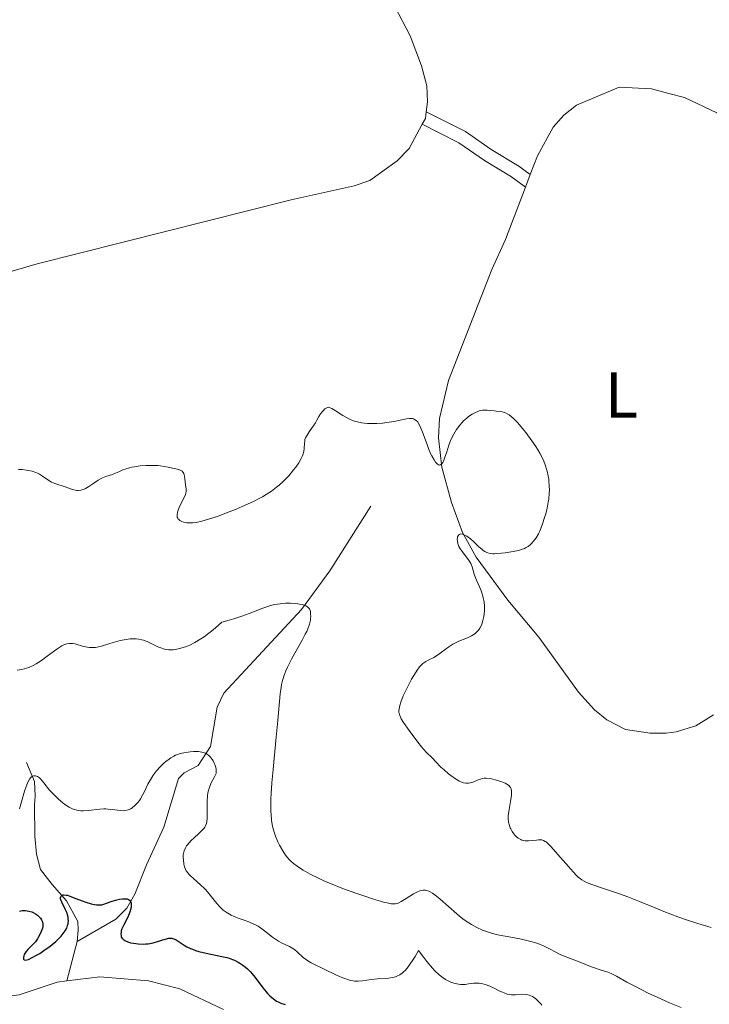
# Model space of a CAD drawing. Units: metres. Extents: x 622181 to 629149, y 4664722 to 4669471.
# Drawn here: x 623947 to 624055, y 4666623 to 4666776 of the extents above; entities that cross this region are included whole.
import ezdxf
from ezdxf.enums import TextEntityAlignment as Align

# ---------------------------------------------------------------- set-up
doc = ezdxf.new("R2010")
doc.units = ezdxf.units.M
doc.header["$MEASUREMENT"] = 0
doc.linetypes.add('DGN Style 3', pattern=[117.72656000000003, 84.09040000000002, -33.63616000000001])
for name, color, linetype, lineweight in [('Entidades rústicas y varios', 7, 'Continuous', 0), ('Hidrografía', 7, 'Continuous', 0), ('Relieve y altimetría', 7, 'Continuous', 0), ('Viales y ferrocarril', 7, 'Continuous', 0)]:
    doc.layers.add(name, color=color, linetype=linetype, lineweight=lineweight)
doc.styles.add('Style-arialn', font='arialn.shx', dxfattribs={"bigfont": 'arialnbig.shx'})

msp = doc.modelspace()

# ---------------------------------------------------------------- linework, layer by layer
at = {"layer": 'Entidades rústicas y varios', "color": 92, "linetype": 'Continuous', "lineweight": 0, "extrusion": (0.009083488517929967, -0.0393617835776966, 0.9991837369722985), "elevation": -177682.6405336957, "flags": 128}
msp.add_lwpolyline([(1657396.255348451, 4403353.394325837), (1657395.873087294, 4403352.404135751), (1657395.219495662, 4403351.66149319)], dxfattribs=at)
at = {"layer": 'Entidades rústicas y varios', "color": 92, "linetype": 'Continuous', "lineweight": 0, "extrusion": (-0.01030502972954356, -0.02679307729681325, 0.9995878837657249), "elevation": -131126.0723310636, "flags": 128}
msp.add_lwpolyline([(-1092833.619876463, 4577825.373732995), (-1092833.619876465, 4577827.46385261)], dxfattribs=at)
at = {"layer": 'Entidades rústicas y varios', "color": 92, "linetype": 'Continuous', "lineweight": 0}
for points in [[(624003.2899999991, 4666782.91, 342.44), (624008.1700000018, 4666773.539999999, 341.94), (624009.9400000013, 4666768.879999999, 341.71), (624010.7399999984, 4666765.75, 341.64), (624010.8900000006, 4666763.280000001, 341.57), (624010.6799999997, 4666761.739999998, 341.51)], [(624026.8399999999, 4666751.98, 341.33), (624027.9499999993, 4666754.879999999, 341.42), (624030.4100000001, 4666759.330000002, 341.68), (624032.0500000007, 4666761.239999998, 341.73), (624034.0399999991, 4666762.77, 341.75), (624040.6600000001, 4666765.57, 341.87), (624045.6499999985, 4666765.300000001, 341.76), (624048.3900000006, 4666764.57, 341.61), (624050.8200000003, 4666763.960000001, 341.54), (624055.8200000003, 4666761.580000002, 341.49), (624057.8099999987, 4666760.07, 341.43), (624059.8399999999, 4666757.809999999, 341.33), (624063.75, 4666752.780000001, 341.21), (624064.9100000001, 4666750.57, 341.14), (624065.7699999996, 4666747.760000002, 341.09), (624065.8500000015, 4666745.359999999, 341.04), (624065.1400000006, 4666739.59, 340.88), (624064.1799999997, 4666716.879999999, 340.55), (624062.7300000004, 4666698.350000001, 340.39), (624062.3900000006, 4666695.239999998, 340.29), (624061.6600000001, 4666687.699999999, 340.19)], [(624010.0599999987, 4666759.82, 341.44), (624008.0199999996, 4666756.050000001, 341.31), (624006.1600000001, 4666754.129999999, 341.2), (624001.9299999997, 4666751.07, 341.06), (623999.4600000009, 4666750.23, 341.01), (623989.6999999993, 4666748.059999999, 340.87), (623950.2300000004, 4666738.140000001, 340.89), (623940.4200000018, 4666735.300000001, 340.79)], [(624055.2899999991, 4666668.109999999, 341.1), (624052.5700000003, 4666666.41, 341.69), (624049.5300000012, 4666665.449999999, 342.11), (624047.9400000013, 4666665.260000002, 342.26), (624045.4499999993, 4666665.280000001, 342.42), (624041.6099999994, 4666665.859999999, 342.5), (624038.7300000004, 4666667.32, 342.17), (624036.8200000003, 4666668.879999999, 341.84), (624034.3500000015, 4666671.620000001, 341.3), (624028.1499999985, 4666680.149999999, 340.39), (624023.3599999994, 4666685.920000002, 340.17), (624018.4100000001, 4666692.59, 340.11), (624016.3200000003, 4666696.399999999, 340.01), (624014.5700000003, 4666701.100000001, 339.75), (624013.0899999999, 4666706.57, 339.75), (624012.5700000003, 4666711.100000001, 339.73), (624012.7100000009, 4666714.129999999, 339.95), (624014.1400000006, 4666720.030000001, 340.27), (624020.870000001, 4666737.280000001, 340.98), (624022.9899999984, 4666741.920000002, 341), (624026.0899999999, 4666750.030000001, 341.27)]]:
    msp.add_polyline3d(points, dxfattribs=at)
at = {"layer": 'Hidrografía', "color": 142, "linetype": 'DGN Style 3', "lineweight": 13, "extrusion": (-0.02127875282686032, -0.08242149829138304, 0.996370368536488), "elevation": -397585.6156825012, "flags": 128}
msp.add_lwpolyline([(-562388.1335281692, 4657513.262909286), (-562388.1335281692, 4657506.919219505)], dxfattribs=at)
at = {"layer": 'Hidrografía', "color": 142, "linetype": 'DGN Style 3', "lineweight": 13}
for points in [[(624002.0799999982, 4666700.510000002, 337.05), (623995.6900000013, 4666690.48, 335.64), (623991.2699999996, 4666684.48, 334.74), (623979.1999999993, 4666671.469999999, 332.21), (623978.1900000013, 4666669.309999999, 331.77), (623977.1499999985, 4666663.18, 330.34), (623975.2100000009, 4666660.260000002, 328.85), (623973.0300000012, 4666659.109999999, 328.09), (623972.1600000001, 4666658.219999999, 327.74), (623969.879999999, 4666650.66, 326.36), (623967.2199999988, 4666644.800000001, 326.25), (623965.3999999985, 4666640.289999999, 325.5), (623964.1600000001, 4666638.109999999, 324.96), (623962.4400000013, 4666636.370000001, 324.45), (623956.4200000018, 4666632.920000002, 323.45)], [(623948.5399999991, 4666660.699999999, 330.53), (623949.7800000012, 4666657.780000001, 329.41), (623949.9200000018, 4666655.52, 328.42), (623949.7899999991, 4666654.100000001, 327.92), (623949.870000001, 4666649.280000001, 327.18), (623950.120000001, 4666646.5, 326.81), (623950.7199999988, 4666644.080000002, 326.35), (623952.5399999991, 4666641.760000002, 325.5), (623954.7699999996, 4666639.210000001, 324.94), (623955.9299999997, 4666637.170000002, 324.03), (623956.5199999996, 4666636.010000002, 324.01), (623956.5899999999, 4666634.670000002, 324.01), (623956.4200000018, 4666632.920000002, 323.45)], [(623979.1799999997, 4666622.34, 322.91), (623972.3900000006, 4666625.559999999, 322.91), (623967.5199999996, 4666626.800000001, 322.91), (623959.9400000013, 4666627.43, 322.91), (623954.8399999999, 4666626.800000001, 322.91)], [(623954.8399999999, 4666626.800000001, 322.91), (623953.3399999999, 4666626.620000001, 322.91), (623947.3999999985, 4666624.629999999, 322.6), (623938.620000001, 4666623.539999999, 321.69), (623931.120000001, 4666623.530000001, 321.84), (623925.9699999988, 4666623.98, 321.78)]]:
    msp.add_polyline3d(points, dxfattribs=at)
at = {"layer": 'Relieve y altimetría', "color": 36, "linetype": 'Continuous', "lineweight": 0, "flags": 128}
for points, elevation in [([(623968.9600000009, 4666706.800000001), (623969.3500000015, 4666706.77), (623970.0199999996, 4666706.670000002), (623970.5899999999, 4666706.559999999), (623971.2199999988, 4666706.41), (623971.5, 4666706.34), (623972.25, 4666706.18), (623972.5599999987, 4666706.059999999), (623972.7399999984, 4666705.949999999), (623972.9100000001, 4666705.739999998), (623972.9899999984, 4666705.580000002), (623973.1099999994, 4666705.190000001), (623973.1799999997, 4666704.739999998), (623973.2699999996, 4666703.84), (623973.3500000015, 4666703.140000001), (623973.3599999994, 4666702.830000002), (623973.3099999987, 4666702.510000002), (623973.2699999996, 4666702.34), (623973.1999999993, 4666702.170000002), (623973.0199999996, 4666701.780000001), (623972.5700000003, 4666700.93), (623972.3500000015, 4666700.48), (623972.1099999994, 4666699.879999999), (623972.0300000012, 4666699.59), (623971.9699999988, 4666699.170000002), (623971.9699999988, 4666698.920000002), (623971.9899999984, 4666698.809999999), (623972.0500000007, 4666698.649999999), (623972.129999999, 4666698.510000002), (623972.1999999993, 4666698.420000002), (623972.3599999994, 4666698.280000001), (623972.6799999997, 4666698.109999999), (623972.9299999997, 4666698.030000001), (623973.4699999988, 4666697.940000001), (623974.0599999987, 4666697.91), (623974.379999999, 4666697.93), (623974.8999999985, 4666698), (623975.8200000003, 4666698.190000001), (623976.8099999987, 4666698.469999999), (623977.3500000015, 4666698.629999999), (623978.2300000004, 4666698.93), (623979.6400000006, 4666699.449999999), (623981.120000001, 4666700.039999999), (623982.0899999999, 4666700.460000001), (623983.8500000015, 4666701.260000002), (623984.8000000007, 4666701.73), (623985.2199999988, 4666701.960000001), (623985.8000000007, 4666702.300000001), (623986.6400000006, 4666702.859999999), (623987.4200000018, 4666703.460000001), (623987.8200000003, 4666703.789999999), (623988.4200000018, 4666704.330000002), (623989.0100000016, 4666704.93), (623989.3099999987, 4666705.239999998), (623990.0599999987, 4666706.129999999), (623990.3999999985, 4666706.580000002), (623990.8599999994, 4666707.260000002), (623991.2300000004, 4666707.91), (623991.370000001, 4666708.210000001), (623991.4899999984, 4666708.5), (623991.629999999, 4666709.02), (623991.6999999993, 4666709.48), (623991.7399999984, 4666710.239999998), (623991.7800000012, 4666710.649999999), (623991.8200000003, 4666710.84), (623991.9200000018, 4666711.120000001), (623992.1499999985, 4666711.550000001), (623992.5, 4666712.059999999), (623993.1000000015, 4666712.920000002), (623993.4400000013, 4666713.460000001), (623993.6700000018, 4666713.859999999), (623993.9899999984, 4666714.420000002), (623994.1600000001, 4666714.699999999), (623994.4400000013, 4666715.09), (623994.5899999999, 4666715.280000001), (623994.9299999997, 4666715.600000001), (623995.1099999994, 4666715.739999998), (623995.4100000001, 4666715.899999999), (623995.7600000016, 4666715.789999999), (623996, 4666715.68), (623996.5100000016, 4666715.370000001), (623997.6900000013, 4666714.600000001), (623998.379999999, 4666714.199999999), (623998.870000001, 4666713.960000001), (623999.129999999, 4666713.850000001), (623999.5300000012, 4666713.710000001), (624000.1799999997, 4666713.539999999), (624000.629999999, 4666713.460000001), (624001.5599999987, 4666713.359999999), (624002.0399999991, 4666713.34), (624002.9899999984, 4666713.350000001), (624003.9299999997, 4666713.41), (624004.5300000012, 4666713.48), (624005.6499999985, 4666713.66), (624007.5799999982, 4666714.07), (624008.0700000003, 4666714.129999999), (624008.2899999991, 4666714.129999999), (624008.5599999987, 4666714.100000001), (624008.6900000013, 4666714.07), (624008.870000001, 4666713.989999998), (624009.120000001, 4666713.82)], 340), ([(624009.120000001, 4666713.82), (624009.3500000015, 4666713.580000002), (624009.4899999984, 4666713.370000001), (624009.75, 4666712.890000001), (624010.1099999994, 4666712.02), (624010.7899999991, 4666710.059999999), (624011.0199999996, 4666709.440000001), (624011.3500000015, 4666708.68), (624011.5199999996, 4666708.34), (624011.8900000006, 4666707.68), (624012.129999999, 4666707.34), (624012.2399999984, 4666707.199999999), (624012.3999999985, 4666707.050000001), (624012.5599999987, 4666706.949999999), (624012.7199999988, 4666706.899999999), (624012.8399999999, 4666706.91), (624013.0899999999, 4666707.080000002), (624013.2399999984, 4666707.300000001), (624013.3399999999, 4666707.48), (624013.5300000012, 4666707.940000001), (624013.8599999994, 4666708.949999999), (624014.1999999993, 4666709.989999998), (624014.3900000006, 4666710.530000001), (624014.7399999984, 4666711.32), (624014.9400000013, 4666711.710000001), (624015.3900000006, 4666712.43), (624015.8900000006, 4666713.09), (624016.2399999984, 4666713.5), (624016.4800000004, 4666713.739999998), (624016.9699999988, 4666714.190000001), (624017.2399999984, 4666714.41), (624017.7899999991, 4666714.789999999), (624018.3299999982, 4666715.07), (624018.6900000013, 4666715.210000001), (624018.9200000018, 4666715.289999999), (624019.3900000006, 4666715.390000001), (624019.6400000006, 4666715.41), (624020.1400000006, 4666715.420000002), (624020.620000001, 4666715.379999999), (624021.25, 4666715.300000001), (624021.5599999987, 4666715.27), (624022.1700000018, 4666715.199999999), (624022.4800000004, 4666715.140000001), (624022.8099999987, 4666715.050000001), (624022.9899999984, 4666714.98), (624023.3500000015, 4666714.789999999), (624023.5500000007, 4666714.670000002), (624023.8500000015, 4666714.440000001), (624024.1799999997, 4666714.16), (624024.8900000006, 4666713.440000001), (624025.6400000006, 4666712.59), (624026.1400000006, 4666711.960000001), (624027.1000000015, 4666710.66), (624027.6900000013, 4666709.789999999), (624027.9600000009, 4666709.359999999), (624028.3299999982, 4666708.719999999), (624028.8200000003, 4666707.75), (624029.0899999999, 4666707.100000001), (624029.2199999988, 4666706.77), (624029.379999999, 4666706.27), (624029.5100000016, 4666705.760000002), (624029.5799999982, 4666705.41), (624029.6999999993, 4666704.719999999), (624029.7399999984, 4666704.370000001), (624029.7899999991, 4666703.670000002), (624029.8000000007, 4666702.98), (624029.7800000012, 4666702.52), (624029.7100000009, 4666701.620000001), (624029.6400000006, 4666701.129999999), (624029.4600000009, 4666700.18), (624029.2300000004, 4666699.300000001), (624029.0700000003, 4666698.760000002), (624028.75, 4666697.789999999), (624028.3099999987, 4666696.649999999), (624028.1000000015, 4666696.190000001), (624027.75, 4666695.600000001), (624027.3500000015, 4666695.080000002), (624027.0599999987, 4666694.77), (624026.870000001, 4666694.580000002), (624026.4899999984, 4666694.27), (624026.120000001, 4666694.030000001), (624025.9299999997, 4666693.93), (624025.6099999994, 4666693.809999999), (624024.9899999984, 4666693.640000001), (624024.1600000001, 4666693.469999999), (624022.9400000013, 4666693.27), (624022.3599999994, 4666693.199999999), (624021.6499999985, 4666693.140000001), (624021.2600000016, 4666693.129999999), (624021.0300000012, 4666693.129999999), (624020.620000001, 4666693.170000002), (624020.25, 4666693.25), (624020.0700000003, 4666693.309999999), (624019.8000000007, 4666693.449999999), (624019.5100000016, 4666693.649999999), (624019.3500000015, 4666693.780000001), (624018.8099999987, 4666694.27), (624017.9899999984, 4666695.050000001), (624017.5599999987, 4666695.420000002), (624017.1600000001, 4666695.719999999), (624016.9600000009, 4666695.850000001)], 340), ([(623947.3299999982, 4666706.18), (623947.8900000006, 4666706.190000001), (623948.5300000012, 4666706.120000001), (623948.879999999, 4666706.059999999), (623949.4400000013, 4666705.920000002), (623950.0100000016, 4666705.73), (623950.2800000012, 4666705.609999999), (623950.5500000007, 4666705.469999999), (623951.0599999987, 4666705.16), (623952.0100000016, 4666704.52), (623952.4600000009, 4666704.25), (623952.6799999997, 4666704.140000001), (623953.120000001, 4666703.969999999), (623954.3999999985, 4666703.57), (623955.7100000009, 4666703.080000002), (623956.1499999985, 4666702.98), (623956.370000001, 4666702.949999999), (623956.5899999999, 4666702.949999999), (623957.0100000016, 4666703), (623957.4299999997, 4666703.120000001), (623957.7100000009, 4666703.239999998), (623958.25, 4666703.550000001), (623958.8500000015, 4666703.969999999), (623959.6799999997, 4666704.559999999), (623960.1400000006, 4666704.809999999), (623960.379999999, 4666704.920000002), (623960.870000001, 4666705.109999999), (623961.8999999985, 4666705.440000001), (623962.3999999985, 4666705.620000001), (623962.879999999, 4666705.830000002), (623963.5399999991, 4666706.129999999), (623963.9100000001, 4666706.280000001), (623964.5500000007, 4666706.48), (623964.9200000018, 4666706.559999999), (623965.3200000003, 4666706.640000001), (623966.2199999988, 4666706.75), (623967.1600000001, 4666706.82), (623968.3999999985, 4666706.830000002), (623968.9600000009, 4666706.800000001)], 340), ([(624016.9600000009, 4666695.850000001), (624016.6799999997, 4666696.02), (624016.4100000001, 4666696.129999999), (624016.2800000012, 4666696.170000002), (624016.0500000007, 4666696.199999999), (624015.9499999993, 4666696.18), (624015.8099999987, 4666696.129999999), (624015.6099999994, 4666695.899999999), (624015.5500000007, 4666695.75), (624015.5100000016, 4666695.52), (624015.5, 4666695.390000001), (624015.5199999996, 4666695.07), (624015.5899999999, 4666694.719999999), (624015.6499999985, 4666694.539999999), (624015.7600000016, 4666694.27), (624015.9100000001, 4666694), (624016.2699999996, 4666693.460000001), (624017.0899999999, 4666692.399999999), (624017.4400000013, 4666691.870000001), (624017.5799999982, 4666691.600000001), (624017.7899999991, 4666691.07), (624018.120000001, 4666689.969999999), (624018.3200000003, 4666689.390000001), (624018.7300000004, 4666688.440000001), (624019.129999999, 4666687.52), (624019.3200000003, 4666687.039999999), (624019.4800000004, 4666686.530000001), (624019.5399999991, 4666686.27), (624019.620000001, 4666685.870000001), (624019.6600000001, 4666685.600000001), (624019.6999999993, 4666685.059999999), (624019.6999999993, 4666684.25), (624019.6499999985, 4666683.719999999), (624019.6099999994, 4666683.390000001), (624019.4699999988, 4666682.75), (624019.2899999991, 4666682.18), (624019.1799999997, 4666681.93), (624018.9899999984, 4666681.57), (624018.7699999996, 4666681.25), (624018.6400000006, 4666681.100000001), (624018.3599999994, 4666680.830000002), (624018.2100000009, 4666680.710000001), (624017.9600000009, 4666680.530000001), (624017.6799999997, 4666680.379999999), (624017.0799999982, 4666680.09), (624015.75, 4666679.559999999), (624015.0899999999, 4666679.25), (624014.7800000012, 4666679.07), (624014.1700000018, 4666678.68), (624013.0599999987, 4666677.859999999), (624012.5500000007, 4666677.489999998), (624011.8299999982, 4666677.039999999), (624010.9699999988, 4666676.580000002), (624010.6000000015, 4666676.379999999), (624010.1600000001, 4666676.080000002), (624009.9499999993, 4666675.899999999), (624009.629999999, 4666675.550000001), (624009.2699999996, 4666675.07), (624009.0799999982, 4666674.77), (624008.3999999985, 4666673.629999999), (624008.0899999999, 4666673.050000001), (624007.4899999984, 4666671.870000001), (624007.1099999994, 4666671.059999999), (624006.7199999988, 4666670.080000002), (624006.5700000003, 4666669.57), (624006.5, 4666669.280000001), (624006.4299999997, 4666668.789999999), (624006.4299999997, 4666668.5), (624006.4499999993, 4666668.359999999), (624006.5, 4666668.140000001), (624006.6600000001, 4666667.739999998), (624006.7899999991, 4666667.5), (624007.1600000001, 4666666.899999999), (624008, 4666665.68), (624009.3399999999, 4666663.879999999), (624009.9499999993, 4666663.120000001), (624010.6499999985, 4666662.32), (624011.6400000006, 4666661.359999999), (624012.1499999985, 4666660.830000002), (624012.9600000009, 4666659.989999998), (624013.4400000013, 4666659.550000001), (624014.1400000006, 4666658.949999999), (624014.5, 4666658.670000002), (624015.0500000007, 4666658.280000001), (624015.5700000003, 4666657.960000001), (624015.8099999987, 4666657.82), (624016.0399999991, 4666657.719999999), (624016.4600000009, 4666657.57), (624016.8299999982, 4666657.5), (624017.0700000003, 4666657.489999998), (624017.2300000004, 4666657.5), (624017.5399999991, 4666657.550000001), (624018.0700000003, 4666657.719999999), (624018.7600000016, 4666658.010000002), (624019.0799999982, 4666658.140000001), (624019.4699999988, 4666658.25), (624019.6700000018, 4666658.280000001), (624020, 4666658.289999999), (624020.6400000006, 4666658.210000001), (624021.379999999, 4666658.039999999), (624021.7899999991, 4666657.920000002)], 340), ([(623955.6799999997, 4666679.199999999), (623956.1099999994, 4666679.129999999), (623957.4200000018, 4666678.73), (623958.0300000012, 4666678.600000001), (623958.3399999999, 4666678.57), (623958.8099999987, 4666678.550000001), (623959.2800000012, 4666678.580000002), (623959.5100000016, 4666678.609999999), (623959.75, 4666678.66), (623960.2199999988, 4666678.780000001), (623961.3299999982, 4666679.149999999), (623962.0199999996, 4666679.359999999), (623963.1099999994, 4666679.649999999), (623963.7100000009, 4666679.77), (623964.3299999982, 4666679.870000001), (623964.6499999985, 4666679.899999999), (623965.2699999996, 4666679.920000002), (623965.5799999982, 4666679.91), (623966.0300000012, 4666679.859999999), (623966.4600000009, 4666679.77), (623966.7399999984, 4666679.699999999), (623967.2800000012, 4666679.510000002), (623968.0399999991, 4666679.16), (623968.9800000004, 4666678.690000001), (623969.4200000018, 4666678.5), (623969.9800000004, 4666678.309999999), (623970.25, 4666678.25), (623970.6799999997, 4666678.199999999), (623970.8999999985, 4666678.190000001), (623971.3599999994, 4666678.210000001), (623971.7300000004, 4666678.27), (623972.5599999987, 4666678.460000001), (623973.4200000018, 4666678.73), (623973.9100000001, 4666678.93), (623974.7300000004, 4666679.330000002), (623975.6499999985, 4666679.890000001), (623976.1600000001, 4666680.239999998), (623976.8900000006, 4666680.780000001), (623977.2800000012, 4666681.09), (623977.8999999985, 4666681.609999999), (623978.8900000006, 4666682.510000002), (623980.0399999991, 4666682.800000001), (623980.75, 4666683), (623982.0300000012, 4666683.420000002), (623983.1700000018, 4666683.84), (623984.5100000016, 4666684.379999999), (623985.129999999, 4666684.620000001), (623986.0300000012, 4666684.940000001), (623986.4600000009, 4666685.07), (623987.120000001, 4666685.23), (623987.5500000007, 4666685.309999999), (623988.3900000006, 4666685.420000002), (623988.8000000007, 4666685.449999999), (623989.5700000003, 4666685.460000001), (623990.2800000012, 4666685.420000002), (623990.7100000009, 4666685.370000001), (623990.9699999988, 4666685.32), (623991.4400000013, 4666685.219999999), (623991.7600000016, 4666685.109999999), (623991.9400000013, 4666685.030000001), (623992.2300000004, 4666684.859999999), (623992.3399999999, 4666684.760000002), (623992.5100000016, 4666684.550000001), (623992.620000001, 4666684.309999999), (623992.6700000018, 4666684.140000001), (623992.7100000009, 4666683.780000001), (623992.7199999988, 4666683.370000001), (623992.6999999993, 4666683.149999999), (623992.6600000001, 4666682.789999999), (623992.5100000016, 4666682.170000002), (623992.2600000016, 4666681.460000001), (623992.0899999999, 4666681.059999999), (623991.879999999, 4666680.640000001), (623991.3900000006, 4666679.710000001), (623990.2600000016, 4666677.710000001), (623989.7199999988, 4666676.739999998), (623989.120000001, 4666675.530000001), (623988.8599999994, 4666674.960000001), (623988.5399999991, 4666674.109999999), (623988.3000000007, 4666673.25), (623988.1999999993, 4666672.800000001), (623988.120000001, 4666672.350000001), (623987.9800000004, 4666671.359999999), (623987.620000001, 4666667.210000001), (623987.3099999987, 4666664.149999999), (623986.8599999994, 4666659.649999999), (623986.6799999997, 4666657.530000001), (623986.5700000003, 4666655.859999999), (623986.5399999991, 4666655.100000001), (623986.5199999996, 4666654.039999999), (623986.5300000012, 4666653.080000002), (623986.5599999987, 4666652.629999999), (623986.629999999, 4666651.780000001), (623986.6900000013, 4666651.379999999), (623986.7899999991, 4666650.809999999), (623986.9200000018, 4666650.260000002), (623987.0199999996, 4666649.920000002), (623987.2399999984, 4666649.27), (623987.6099999994, 4666648.390000001), (623987.870000001, 4666647.870000001), (623988.370000001, 4666647)], 335), ([(623947.120000001, 4666675.059999999), (623947.8399999999, 4666675.16), (623948.1999999993, 4666675.239999998), (623948.8999999985, 4666675.48), (623949.5899999999, 4666675.789999999), (623950.0300000012, 4666676.030000001), (623950.8900000006, 4666676.57), (623951.7899999991, 4666677.219999999), (623952.8900000006, 4666678.059999999), (623953.4100000001, 4666678.420000002), (623954.0500000007, 4666678.809999999), (623954.3599999994, 4666678.960000001), (623954.8099999987, 4666679.120000001), (623955.25, 4666679.199999999), (623955.4699999988, 4666679.210000001), (623955.6799999997, 4666679.199999999)], 335), ([(623947.4499999993, 4666653.5), (623947.7899999991, 4666654.629999999), (623948.25, 4666656.260000002), (623948.4800000004, 4666656.969999999), (623948.5899999999, 4666657.27), (623948.8099999987, 4666657.780000001), (623949.0300000012, 4666658.149999999), (623949.1799999997, 4666658.330000002), (623949.2800000012, 4666658.43), (623949.4800000004, 4666658.57), (623949.6999999993, 4666658.649999999), (623949.8000000007, 4666658.66), (623949.9699999988, 4666658.649999999), (623950.25, 4666658.539999999), (623950.5500000007, 4666658.32), (623950.7100000009, 4666658.170000002), (623951.2600000016, 4666657.539999999), (623952.1499999985, 4666656.440000001), (623952.6799999997, 4666655.84), (623953.1900000013, 4666655.32), (623953.4699999988, 4666655.059999999), (623953.8900000006, 4666654.690000001), (623954.5300000012, 4666654.199999999), (623955.1799999997, 4666653.789999999), (623955.4899999984, 4666653.620000001), (623955.8000000007, 4666653.489999998), (623956, 4666653.420000002), (623956.3999999985, 4666653.309999999), (623956.9800000004, 4666653.219999999), (623957.370000001, 4666653.210000001), (623958.1400000006, 4666653.260000002), (623959.9499999993, 4666653.48), (623960.5799999982, 4666653.510000002), (623960.8999999985, 4666653.5), (623961.2300000004, 4666653.48), (623961.879999999, 4666653.41), (623963.120000001, 4666653.239999998), (623963.6700000018, 4666653.219999999), (623963.9100000001, 4666653.239999998), (623964.3599999994, 4666653.350000001), (623964.75, 4666653.52), (623964.9800000004, 4666653.66), (623965.3999999985, 4666654.02), (623965.8299999982, 4666654.48), (623966.0899999999, 4666654.82), (623966.2600000016, 4666655.07), (623966.5799999982, 4666655.620000001), (623966.9200000018, 4666656.32), (623967.4100000001, 4666657.330000002), (623967.6999999993, 4666657.859999999), (623968.1999999993, 4666658.640000001), (623968.5700000003, 4666659.140000001), (623968.8299999982, 4666659.460000001), (623969.3399999999, 4666660.039999999), (623969.8900000006, 4666660.59), (623970.2600000016, 4666660.91), (623970.4899999984, 4666661.09), (623970.9699999988, 4666661.420000002), (623971.4600000009, 4666661.710000001), (623971.7199999988, 4666661.830000002), (623972.1799999997, 4666662.010000002), (623972.7100000009, 4666662.16), (623973.0199999996, 4666662.23), (623973.6499999985, 4666662.34), (623973.9899999984, 4666662.390000001), (623974.5100000016, 4666662.43), (623975.0300000012, 4666662.43), (623975.2899999991, 4666662.41), (623975.8000000007, 4666662.330000002), (623976.0300000012, 4666662.27), (623976.3599999994, 4666662.140000001)], 330), ([(623976.3599999994, 4666662.140000001), (623976.6600000001, 4666661.969999999), (623976.8399999999, 4666661.830000002), (623977.1600000001, 4666661.52), (623977.3000000007, 4666661.350000001), (623977.5399999991, 4666660.989999998), (623977.7300000004, 4666660.620000001), (623977.8299999982, 4666660.379999999), (623977.9699999988, 4666659.920000002), (623978.0199999996, 4666659.699999999), (623978.0500000007, 4666659.32), (623978.0100000016, 4666658.989999998), (623977.9400000013, 4666658.780000001), (623977.7199999988, 4666658.359999999), (623977.25, 4666657.539999999), (623977.0199999996, 4666657.010000002), (623976.879999999, 4666656.59), (623976.8200000003, 4666656.359999999), (623976.75, 4666655.98), (623976.6900000013, 4666655.57), (623976.6400000006, 4666654.670000002), (623976.620000001, 4666652.850000001), (623976.6099999994, 4666652.080000002), (623976.5599999987, 4666651.489999998), (623976.5100000016, 4666651.260000002), (623976.379999999, 4666650.870000001), (623976.2600000016, 4666650.66), (623976.1600000001, 4666650.52), (623975.9200000018, 4666650.239999998), (623975.370000001, 4666649.719999999), (623974.5599999987, 4666648.989999998), (623974.1900000013, 4666648.640000001), (623973.7600000016, 4666648.199999999), (623973.5500000007, 4666647.949999999), (623973.4400000013, 4666647.789999999), (623973.25, 4666647.48), (623973.0500000007, 4666647.02), (623972.9800000004, 4666646.780000001), (623972.9200000018, 4666646.379999999), (623972.9100000001, 4666645.940000001), (623972.9299999997, 4666645.620000001), (623973.0199999996, 4666644.949999999), (623973.129999999, 4666644.5), (623973.2100000009, 4666644.260000002), (623973.3900000006, 4666643.899999999), (623973.6499999985, 4666643.52), (623973.8200000003, 4666643.32), (623974.0199999996, 4666643.109999999), (623974.4899999984, 4666642.68), (623975.5899999999, 4666641.719999999), (623976.1400000006, 4666641.199999999), (623976.3999999985, 4666640.93), (623976.8900000006, 4666640.370000001), (623978.1099999994, 4666638.84), (623978.6099999994, 4666638.280000001), (623978.9299999997, 4666637.989999998), (623979.1400000006, 4666637.809999999), (623979.5899999999, 4666637.489999998), (623980.1000000015, 4666637.18), (623980.379999999, 4666637.02), (623980.8299999982, 4666636.800000001), (623981.620000001, 4666636.469999999), (623982.2300000004, 4666636.27), (623983.0899999999, 4666635.960000001), (623983.5399999991, 4666635.780000001), (623984.2199999988, 4666635.469999999), (623984.5599999987, 4666635.280000001), (623984.8900000006, 4666635.059999999), (623985.5500000007, 4666634.59), (623986.8000000007, 4666633.59), (623987.4100000001, 4666633.16), (623987.7100000009, 4666632.969999999), (623988.3000000007, 4666632.66), (623989.4200000018, 4666632.140000001), (623989.9400000013, 4666631.84), (623990.1799999997, 4666631.670000002), (623990.6499999985, 4666631.289999999), (623991.5599999987, 4666630.460000001), (623992.0399999991, 4666630.080000002), (623992.2800000012, 4666629.91), (623992.8099999987, 4666629.600000001), (623993.3999999985, 4666629.300000001), (623994.3099999987, 4666628.870000001), (623994.8299999982, 4666628.629999999), (623996.6000000015, 4666627.75), (623997.5399999991, 4666627.34), (623998.1600000001, 4666627.100000001), (623998.4600000009, 4666627), (623998.8900000006, 4666626.890000001), (623999.3000000007, 4666626.809999999), (623999.5700000003, 4666626.780000001), (624000.0700000003, 4666626.760000002), (624000.7800000012, 4666626.809999999), (624002.1099999994, 4666627.02), (624003.0899999999, 4666627.120000001), (624004.3099999987, 4666627.190000001), (624004.8299999982, 4666627.23), (624005.4899999984, 4666627.330000002), (624005.870000001, 4666627.440000001), (624006.1099999994, 4666627.530000001), (624006.5799999982, 4666627.77)], 330), ([(624021.7899999991, 4666657.920000002), (624022.3999999985, 4666657.719999999), (624022.9400000013, 4666657.489999998), (624023.1799999997, 4666657.359999999), (624023.4400000013, 4666657.190000001), (624023.5399999991, 4666657.100000001), (624023.6799999997, 4666656.949999999), (624023.75, 4666656.850000001), (624023.8500000015, 4666656.609999999), (624023.9100000001, 4666656.34), (624023.9200000018, 4666656.140000001), (624023.8999999985, 4666655.66), (624023.75, 4666654.649999999), (624023.4899999984, 4666653.120000001), (624023.4200000018, 4666652.390000001), (624023.4200000018, 4666652.059999999), (624023.4699999988, 4666651.460000001), (624023.5899999999, 4666650.920000002), (624023.7100000009, 4666650.59), (624023.8099999987, 4666650.390000001), (624024.0300000012, 4666649.989999998), (624024.2899999991, 4666649.620000001), (624024.4400000013, 4666649.449999999), (624024.6700000018, 4666649.199999999), (624024.9299999997, 4666648.989999998), (624025.0700000003, 4666648.899999999), (624025.370000001, 4666648.739999998), (624025.5199999996, 4666648.670000002), (624025.7699999996, 4666648.600000001), (624026.0300000012, 4666648.559999999), (624026.5700000003, 4666648.550000001), (624027.120000001, 4666648.59), (624027.8099999987, 4666648.68), (624028.120000001, 4666648.719999999), (624028.4800000004, 4666648.719999999), (624028.6400000006, 4666648.690000001), (624028.8900000006, 4666648.609999999), (624029.1499999985, 4666648.469999999), (624029.2899999991, 4666648.370000001), (624029.5199999996, 4666648.18), (624030.0599999987, 4666647.640000001), (624031.1400000006, 4666646.43), (624032.7699999996, 4666644.550000001), (624033.4899999984, 4666643.73), (624034.0399999991, 4666643.16), (624034.2800000012, 4666642.93), (624034.6499999985, 4666642.640000001), (624034.8299999982, 4666642.5), (624035.2300000004, 4666642.27), (624035.5700000003, 4666642.100000001), (624036.379999999, 4666641.760000002), (624038.0500000007, 4666641.190000001), (624040.6900000013, 4666640.300000001), (624042.0100000016, 4666639.84), (624043.8099999987, 4666639.129999999), (624046.2199999988, 4666638.129999999), (624047.6000000015, 4666637.57), (624049.7600000016, 4666636.760000002), (624050.9600000009, 4666636.34), (624052.8900000006, 4666635.710000001), (624054.9299999997, 4666635.09)], 340), ([(623988.370000001, 4666647), (623988.8000000007, 4666646.330000002), (623989.0199999996, 4666646.050000001), (623989.370000001, 4666645.66), (623989.5700000003, 4666645.460000001), (623990.0599999987, 4666645.039999999), (623990.620000001, 4666644.620000001), (623990.9600000009, 4666644.379999999), (623991.5399999991, 4666644.010000002), (623992.629999999, 4666643.379999999), (623994.0300000012, 4666642.68), (623994.8500000015, 4666642.309999999), (623995.7699999996, 4666641.920000002), (623997.7899999991, 4666641.120000001), (623999.8999999985, 4666640.350000001), (624000.8099999987, 4666640.039999999), (624002.4899999984, 4666639.489999998), (624003.5500000007, 4666639.170000002), (624004.2100000009, 4666638.989999998), (624004.5899999999, 4666638.899999999), (624005.1999999993, 4666638.789999999), (624005.4600000009, 4666638.760000002), (624005.879999999, 4666638.77), (624006.2100000009, 4666638.830000002), (624006.4100000001, 4666638.91), (624006.8000000007, 4666639.120000001), (624007.5700000003, 4666639.600000001), (624008.6900000013, 4666640.300000001), (624009.2300000004, 4666640.600000001), (624009.6700000018, 4666640.789999999), (624009.879999999, 4666640.859999999), (624010.1900000013, 4666640.91), (624010.5300000012, 4666640.890000001), (624010.6999999993, 4666640.850000001), (624011.0799999982, 4666640.719999999), (624011.2800000012, 4666640.609999999), (624011.620000001, 4666640.41), (624011.9899999984, 4666640.149999999), (624012.8099999987, 4666639.5), (624015.4499999993, 4666637.199999999), (624015.8500000015, 4666636.879999999), (624016.5899999999, 4666636.309999999), (624017.2699999996, 4666635.84), (624017.6999999993, 4666635.57), (624018.5399999991, 4666635.109999999), (624019.3999999985, 4666634.699999999), (624019.870000001, 4666634.52), (624020.6499999985, 4666634.260000002), (624021.5399999991, 4666634.02), (624022.0500000007, 4666633.91), (624023.8000000007, 4666633.59), (624025.4800000004, 4666633.27), (624026.3099999987, 4666633.09), (624027.1099999994, 4666632.890000001), (624027.4800000004, 4666632.780000001), (624028.0199999996, 4666632.600000001), (624028.9899999984, 4666632.199999999), (624029.8299999982, 4666631.780000001), (624030.8299999982, 4666631.239999998), (624031.2800000012, 4666631), (624031.6099999994, 4666630.84), (624032.2399999984, 4666630.57), (624034.0399999991, 4666629.91), (624034.9600000009, 4666629.550000001), (624036.1999999993, 4666629.050000001), (624036.8099999987, 4666628.830000002), (624037.7199999988, 4666628.539999999), (624038.879999999, 4666628.16), (624039.4200000018, 4666627.940000001), (624040.2399999984, 4666627.52), (624041.8200000003, 4666626.620000001), (624043.0599999987, 4666625.969999999), (624045.2800000012, 4666624.870000001), (624046.5399999991, 4666624.27), (624048.4600000009, 4666623.41), (624050.2600000016, 4666622.690000001)], 335), ([(624006.5799999982, 4666627.77), (624006.9200000018, 4666627.989999998), (624007.1099999994, 4666628.149999999), (624007.4400000013, 4666628.48), (624007.8399999999, 4666628.98), (624008.0799999982, 4666629.300000001), (624008.629999999, 4666630.109999999), (624008.9499999993, 4666630.609999999), (624009.4899999984, 4666631.5), (624010.2800000012, 4666630.420000002), (624010.7600000016, 4666629.800000001), (624011.629999999, 4666628.780000001), (624012.0100000016, 4666628.370000001), (624012.6999999993, 4666627.73), (624013.3000000007, 4666627.260000002), (624013.6499999985, 4666627.039999999), (624014.2800000012, 4666626.710000001), (624014.6000000015, 4666626.580000002), (624015.1700000018, 4666626.379999999), (624015.6900000013, 4666626.280000001), (624016.0199999996, 4666626.25), (624016.25, 4666626.239999998), (624016.7100000009, 4666626.27), (624017.2600000016, 4666626.34), (624018.0599999987, 4666626.43), (624018.4800000004, 4666626.449999999), (624018.9200000018, 4666626.440000001), (624019.1499999985, 4666626.41), (624019.4899999984, 4666626.350000001), (624019.8399999999, 4666626.260000002), (624020.5500000007, 4666625.989999998), (624021.25, 4666625.670000002), (624022.120000001, 4666625.23), (624022.5100000016, 4666625.039999999), (624022.7699999996, 4666624.93), (624023.2399999984, 4666624.77), (624023.6700000018, 4666624.68), (624023.9400000013, 4666624.649999999), (624024.5199999996, 4666624.66), (624025.5399999991, 4666624.719999999), (624026.0899999999, 4666624.699999999), (624026.4600000009, 4666624.640000001), (624026.6400000006, 4666624.59), (624026.9100000001, 4666624.5), (624027.1799999997, 4666624.370000001), (624027.3500000015, 4666624.260000002), (624027.6900000013, 4666624.02), (624028.1700000018, 4666623.580000002), (624028.4600000009, 4666623.25), (624028.6400000006, 4666623.02)], 330)]:
    msp.add_lwpolyline(points, dxfattribs=dict(at, elevation=elevation))
at = {"layer": 'Relieve y altimetría', "color": 36, "linetype": 'Continuous', "lineweight": 30, "elevation": 325, "flags": 128}
for points in [[(623947.4699999988, 4666637.649999999), (623947.8599999994, 4666637.710000001), (623948.0700000003, 4666637.719999999), (623948.3999999985, 4666637.719999999), (623948.9100000001, 4666637.649999999), (623949.370000001, 4666637.510000002), (623949.6000000015, 4666637.41), (623949.9299999997, 4666637.23), (623950.2399999984, 4666637.02), (623950.3900000006, 4666636.890000001), (623950.6400000006, 4666636.649999999), (623950.7399999984, 4666636.52), (623950.879999999, 4666636.300000001), (623950.9899999984, 4666636.059999999), (623951.0300000012, 4666635.93), (623951.0799999982, 4666635.649999999), (623951.0899999999, 4666635.5), (623951.0700000003, 4666635.260000002), (623951.0300000012, 4666635.010000002), (623950.8500000015, 4666634.469999999), (623950.5899999999, 4666633.91), (623950.3900000006, 4666633.539999999), (623950.2399999984, 4666633.309999999), (623949.9299999997, 4666632.879999999), (623949.75, 4666632.66), (623949.3999999985, 4666632.289999999), (623948.7600000016, 4666631.66), (623948.4899999984, 4666631.359999999), (623948.379999999, 4666631.199999999), (623948.2100000009, 4666630.879999999), (623948.129999999, 4666630.68), (623948.0700000003, 4666630.440000001), (623948.0700000003, 4666630.330000002), (623948.0899999999, 4666630.190000001), (623948.1700000018, 4666630.080000002), (623948.3399999999, 4666630.030000001), (623948.6099999994, 4666630.07), (623948.8399999999, 4666630.149999999), (623949.4299999997, 4666630.420000002), (623950.1900000013, 4666630.830000002), (623950.6099999994, 4666631.080000002), (623951.2600000016, 4666631.5), (623952.2399999984, 4666632.190000001), (623952.5500000007, 4666632.440000001), (623953.120000001, 4666632.93), (623953.629999999, 4666633.43), (623953.9299999997, 4666633.75), (623954.4299999997, 4666634.370000001), (623954.5700000003, 4666634.59), (623954.8000000007, 4666635), (623954.9499999993, 4666635.390000001), (623955.0100000016, 4666635.640000001), (623955.0399999991, 4666635.800000001), (623955.0599999987, 4666636.120000001), (623955.0500000007, 4666636.309999999), (623955.0100000016, 4666636.68), (623954.9299999997, 4666637.050000001), (623954.8500000015, 4666637.300000001), (623954.629999999, 4666637.82), (623954.0300000012, 4666639.010000002), (623953.8999999985, 4666639.379999999), (623953.8599999994, 4666639.550000001), (623953.8500000015, 4666639.739999998), (623953.9100000001, 4666639.93)], [(623953.9100000001, 4666639.93), (623954.0300000012, 4666640.07), (623954.2300000004, 4666640.149999999), (623954.370000001, 4666640.16), (623954.7100000009, 4666640.140000001), (623954.9200000018, 4666640.09), (623955.2899999991, 4666639.98), (623956.2199999988, 4666639.620000001), (623957.2199999988, 4666639.219999999), (623957.75, 4666639.030000001), (623958.5799999982, 4666638.789999999), (623959.1400000006, 4666638.68), (623959.4200000018, 4666638.640000001), (623959.8299999982, 4666638.609999999), (623960.2399999984, 4666638.629999999), (623960.4400000013, 4666638.649999999), (623961.6999999993, 4666639.129999999), (623962.3900000006, 4666639.350000001), (623962.7899999991, 4666639.449999999), (623963.0300000012, 4666639.5), (623963.4600000009, 4666639.559999999), (623963.8599999994, 4666639.57), (623964.0799999982, 4666639.550000001), (623964.1999999993, 4666639.52), (623964.4200000018, 4666639.43), (623964.5399999991, 4666639.34), (623964.7199999988, 4666639.120000001), (623964.8000000007, 4666638.859999999), (623964.8200000003, 4666638.66), (623964.8000000007, 4666638.25), (623964.7300000004, 4666637.899999999), (623964.6700000018, 4666637.670000002), (623964.5199999996, 4666637.219999999), (623964.2399999984, 4666636.580000002), (623963.6799999997, 4666635.489999998), (623963.3900000006, 4666634.899999999), (623963.2800000012, 4666634.59), (623963.2399999984, 4666634.399999999), (623963.2199999988, 4666634.059999999), (623963.2399999984, 4666633.830000002), (623963.2600000016, 4666633.719999999), (623963.3299999982, 4666633.559999999), (623963.4400000013, 4666633.390000001), (623963.5100000016, 4666633.309999999), (623963.6999999993, 4666633.16), (623963.8099999987, 4666633.09), (623964.0199999996, 4666632.98), (623964.4800000004, 4666632.809999999), (623964.7399999984, 4666632.73), (623965.1900000013, 4666632.640000001), (623965.9200000018, 4666632.539999999), (623966.6900000013, 4666632.52), (623967.0799999982, 4666632.539999999), (623967.4699999988, 4666632.580000002), (623968.2199999988, 4666632.73), (623968.9299999997, 4666632.920000002), (623970.1099999994, 4666633.289999999), (623970.6799999997, 4666633.43), (623970.9200000018, 4666633.449999999), (623971.1499999985, 4666633.43), (623971.2600000016, 4666633.399999999), (623971.4400000013, 4666633.350000001), (623971.8200000003, 4666633.16), (623972.2600000016, 4666632.859999999), (623973.0300000012, 4666632.359999999), (623973.4899999984, 4666632.09), (623974.0300000012, 4666631.830000002), (623974.3299999982, 4666631.710000001), (623974.8099999987, 4666631.539999999), (623975.3299999982, 4666631.379999999), (623976.4899999984, 4666631.109999999), (623978.9299999997, 4666630.609999999), (623979.6900000013, 4666630.420000002), (623980.0399999991, 4666630.309999999), (623980.5500000007, 4666630.140000001), (623980.8599999994, 4666630.010000002), (623981.4299999997, 4666629.73), (623981.6900000013, 4666629.580000002), (623982.1700000018, 4666629.260000002), (623982.6099999994, 4666628.920000002), (623982.870000001, 4666628.68), (623983.3599999994, 4666628.199999999), (623983.6099999994, 4666627.91), (623984.0799999982, 4666627.350000001), (623985.2800000012, 4666625.739999998), (623985.7800000012, 4666625.129999999), (623986.0199999996, 4666624.859999999), (623986.379999999, 4666624.489999998), (623986.9200000018, 4666624.02), (623987.3999999985, 4666623.68), (623987.6499999985, 4666623.539999999), (623988.0599999987, 4666623.350000001), (623988.7699999996, 4666623.120000001)]]:
    msp.add_lwpolyline(points, dxfattribs=at)
at = {"layer": 'Viales y ferrocarril', "color": 250, "linetype": 'DGN Style 3', "lineweight": 0}
msp.add_polyline3d([(624010.6799999997, 4666761.739999998, 341.37), (624016.7600000016, 4666758.66, 341.37), (624020.7800000012, 4666755.870000001, 341.37), (624025.0500000007, 4666753.300000001, 341.96), (624026.8399999999, 4666751.98, 341.41)], dxfattribs=at)
at = {"layer": 'Viales y ferrocarril', "color": 250, "linetype": 'Continuous', "lineweight": 0}
msp.add_polyline3d([(624010.0599999987, 4666759.82, 341.37), (624015.7399999984, 4666756.940000001, 341.37), (624019.6999999993, 4666754.190000001, 341.37), (624023.9299999997, 4666751.640000001, 341.96), (624026.0899999999, 4666750.030000001, 341.41)], dxfattribs=at)

# ---------------------------------------------------------------- texts
at = {"layer": 'Entidades rústicas y varios', "color": 92, "linetype": 'Continuous', "lineweight": 0, "style": 'Style-arialn'}
msp.add_text('L', height=7.000020000000001, dxfattribs=at).set_placement((624040.9931652173, 4666717.770009998, 340.36), align=Align.MIDDLE_CENTER)

doc.saveas('drawing.dxf')
